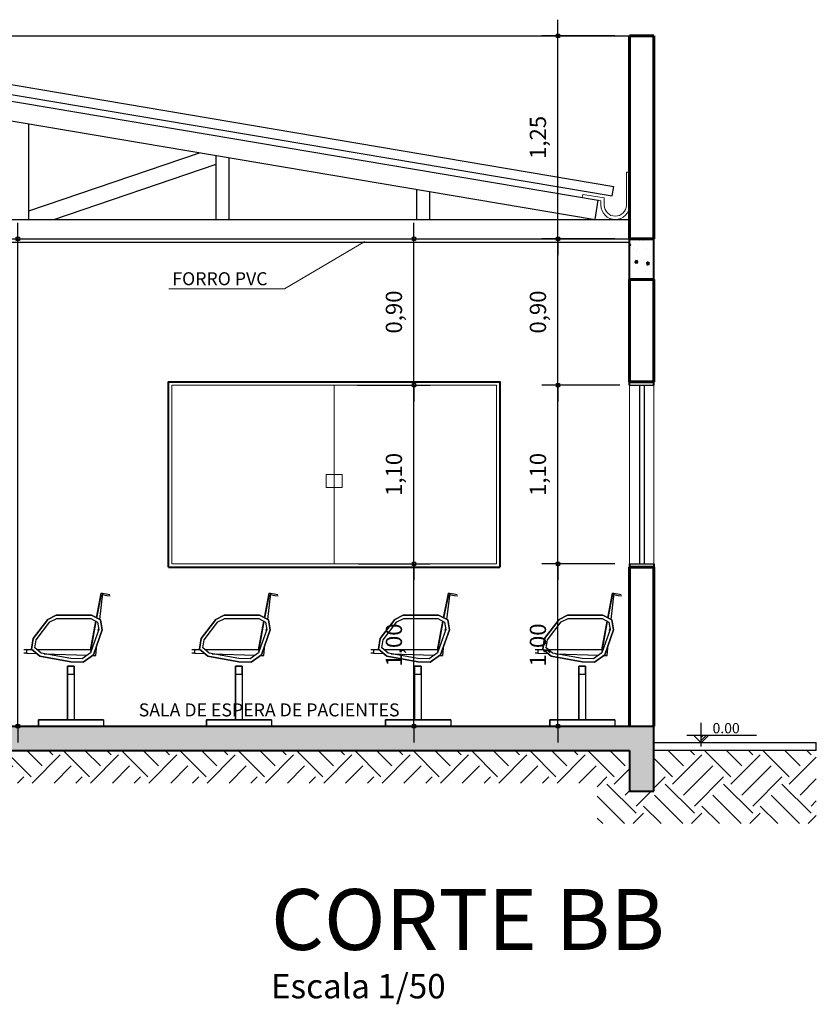
# Model space of a CAD drawing. Extents: x -381 to 6358, y 19 to 2829.
# Drawn here: x -30 to -25, y 86 to 92 of the extents above; entities that cross this region are included whole.
import ezdxf

# ---------------------------------------------------------------- set-up
doc = ezdxf.new("R2010")
doc.units = 0
doc.header["$LTSCALE"] = 0.2
for name, color, linetype, lineweight in [('01', 1, 'Continuous', 40), ('cotas', 250, 'Continuous', 15), ('Fino', 8, 'Continuous', 15), ('Parede', 6, 'Continuous', 60)]:
    doc.layers.add(name, color=color, linetype=linetype, lineweight=lineweight)
for name, color, linetype in [('ARQ-___-___-CTA', 251, 'Continuous'), ('ARQ-___-___-LEG', 3, 'Continuous'), ('HACHURA', 3, 'Continuous'), ('MADEIRA', 36, 'Continuous'), ('TELHA', 251, 'Continuous'), ('Vidro', 1, 'Continuous')]:
    doc.layers.add(name, color=color, linetype=linetype)
doc.styles.add('01', font='ARIAL.TTF')
doc.styles.add('REGUA200', font='CALIBRI.TTF')
doc.styles.add('REGUA80', font='CALIBRI.TTF')
doc.styles.get("Standard").update_dxf_attribs({"font": 'CALIBRI.TTF'})
doc.dimstyles.new('Active3D', dxfattribs={"dimtxt": 2, "dimasz": 0.01, "dimexe": 2, "dimexo": 3, "dimgap": 0.98, "dimtad": 1, "dimlfac": -1, "dimrnd": 0.005, "dimzin": 0, "dimtxsty": 'REGUA80', "dimblk": 'COTAPT', "dimcen": 4, "dimdle": 4, "dimclrt": 256, "dimadec": 0, "dimazin": 0, "dimtfac": 1, "dimtmove": 2, "dimatfit": 2, "dimfxl": 1, "dimarcsym": 0})
pattern_1 = [(95, (22.95469, 101.53751), (0.14009465, 0.11755338), [0.01905, -0.20955]), (40, (22.95469, 101.53751), (-0.1600179, 0.110177), [0.01524, -0.16764]), (145.451, (22.96636, 101.54731), (-0.01992216, 0.22773024), [0.01619, -0.17809]), (91.1842, (22.91877, 101.57343), (0.22141024, 0.1619534), [0.028575, -0.314325]), (141.6356, (22.93722, 101.58693), (-0.0070861, 0.3428264), [0.024285, -0.267135]), (36.184, (22.91877, 101.57343), (-0.0070856, 0.3428264), [0.02286, -0.25146]), (66, (22.94571, 101.58241), (0.17952055, 0.03489527), [0.01905, -0.20955]), (11, (22.9457, 101.58241), (-0.0865399, 0.1739412), [0.01524, -0.16764]), (116.4514, (22.96067, 101.58532), (0.09298004, 0.20883646), [0.01619, -0.17809]), (82.5, (22.95469, 101.537513), (-0.05760547, 0.061973414), [0, -0.165608, 0, -0.17018, 0, -0.168275]), (52.5, (22.95469, 101.53751), (-0.02358973, 0.118087), [0, -0.097028, 0, -0.161798, 0, -0.064135]), (12.5, (22.914636, 101.49746), (0.09992786, 0.091826196), [0, -0.0635, 0, -0.19812, 0, -0.26289]), (2.5, (22.89668, 101.4795), (0.0867639, 0.1227224), [0, -0.08255, 0, -0.131572, 0, -0.18669])]

# ---------------------------------------------------------------- blocks, each defined once
blk = doc.blocks.new('COTAPT')
at = {"color": 0, "linetype": 'ByBlock'}
blk.add_line((0, 0), (200, 0), dxfattribs=at)
at = {"color": 6, "linetype": 'ByBlock'}
blk.add_lwpolyline([(-20, 20), (20, 20), (20, -20), (-20, -20)], close=True, dxfattribs=at)
blk = doc.blocks.new('*D31')
at = {"layer": 'ARQ-___-___-CTA', "color": 0, "lineweight": -2, "transparency": 16777216}
for p, q in [((-26.3882, 89.0201), (-26.8382, 89.0201)), ((-26.7382, 88.0206), (-26.7382, 89.0196)), ((-26.3882, 88.0201), (-26.8382, 88.0201))]:
    blk.add_line(p, q, dxfattribs=at)
at = {"layer": 'Defpoints', "color": 0, "transparency": 16777216}
for p in [(-26.7382, 89.0201), (-26.2382, 89.0201), (-26.2382, 88.0201)]:
    blk.add_point(p, dxfattribs=at)
at = {"layer": 'ARQ-___-___-CTA', "color": 0, "lineweight": -2, "transparency": 16777216, "xscale": 0.0005, "yscale": 0.0005, "zscale": 0.0005}
for p, rotation in [((-26.7382, 89.0201), 90), ((-26.7382, 88.0201), 270)]:
    blk.add_blockref('COTAPT', p, dxfattribs=dict(at, rotation=rotation))
at = {"layer": 'ARQ-___-___-CTA', "transparency": 16777216, "insert": (-26.8489, 88.5201), "char_height": 0.1, "attachment_point": 5, "rotation": 90, "style": 'REGUA80'}
blk.add_mtext('1,00', dxfattribs=at)
blk = doc.blocks.new('*D32')
at = {"layer": 'ARQ-___-___-CTA', "color": 0, "lineweight": -2, "transparency": 16777216}
for p, q in [((-26.3571, 90.1201), (-26.8382, 90.1201)), ((-26.7382, 89.0206), (-26.7382, 90.1196))]:
    blk.add_line(p, q, dxfattribs=at)
at = {"layer": 'Defpoints', "color": 0, "transparency": 16777216}
for p in [(-26.7382, 90.1201), (-26.2071, 90.1201), (-26.2382, 89.0201)]:
    blk.add_point(p, dxfattribs=at)
at = {"layer": 'ARQ-___-___-CTA', "color": 0, "lineweight": -2, "transparency": 16777216, "xscale": 0.0005, "yscale": 0.0005, "zscale": 0.0005}
for p, rotation in [((-26.7382, 90.1201), 90), ((-26.7382, 89.0201), 270)]:
    blk.add_blockref('COTAPT', p, dxfattribs=dict(at, rotation=rotation))
at = {"layer": 'ARQ-___-___-CTA', "transparency": 16777216, "insert": (-26.8489, 89.5701), "char_height": 0.1, "attachment_point": 5, "rotation": 90, "style": 'REGUA80'}
blk.add_mtext('1,10', dxfattribs=at)
blk = doc.blocks.new('*D33')
at = {"layer": 'ARQ-___-___-CTA', "color": 0, "lineweight": -2, "transparency": 16777216}
for p, q in [((-26.3882, 91.0201), (-26.8382, 91.0201)), ((-26.7382, 90.1206), (-26.7382, 91.0196))]:
    blk.add_line(p, q, dxfattribs=at)
at = {"layer": 'Defpoints', "color": 0, "transparency": 16777216}
for p in [(-26.7382, 91.0201), (-26.2382, 91.0201), (-26.2071, 90.1201)]:
    blk.add_point(p, dxfattribs=at)
at = {"layer": 'ARQ-___-___-CTA', "color": 0, "lineweight": -2, "transparency": 16777216, "xscale": 0.0005, "yscale": 0.0005, "zscale": 0.0005}
for p, rotation in [((-26.7382, 91.0201), 90), ((-26.7382, 90.1201), 270)]:
    blk.add_blockref('COTAPT', p, dxfattribs=dict(at, rotation=rotation))
at = {"layer": 'ARQ-___-___-CTA', "transparency": 16777216, "insert": (-26.8489, 90.5701), "char_height": 0.1, "attachment_point": 5, "rotation": 90, "style": 'REGUA80'}
blk.add_mtext('0,90', dxfattribs=at)
blk = doc.blocks.new('*D34')
at = {"layer": 'ARQ-___-___-CTA', "color": 0, "lineweight": -2, "transparency": 16777216}
for p, q in [((-26.3882, 92.2701), (-26.8382, 92.2701)), ((-26.7382, 91.0206), (-26.7382, 92.2696))]:
    blk.add_line(p, q, dxfattribs=at)
at = {"layer": 'Defpoints', "color": 0, "transparency": 16777216}
for p in [(-26.7382, 92.2701), (-26.2382, 92.2701), (-26.2382, 91.0201)]:
    blk.add_point(p, dxfattribs=at)
at = {"layer": 'ARQ-___-___-CTA', "color": 0, "lineweight": -2, "transparency": 16777216, "xscale": 0.0005, "yscale": 0.0005, "zscale": 0.0005}
for p, rotation in [((-26.7382, 92.2701), 90), ((-26.7382, 91.0201), 270)]:
    blk.add_blockref('COTAPT', p, dxfattribs=dict(at, rotation=rotation))
at = {"layer": 'ARQ-___-___-CTA', "transparency": 16777216, "insert": (-26.8489, 91.6451), "char_height": 0.1, "attachment_point": 5, "rotation": 90, "style": 'REGUA80'}
blk.add_mtext('1,25', dxfattribs=at)
blk = doc.blocks.new('*D35')
at = {"layer": 'ARQ-___-___-CTA', "color": 0, "lineweight": -2, "transparency": 16777216}
for p, q in [((-30.4147, 91.0201), (-29.9647, 91.0201)), ((-30.0647, 88.0206), (-30.0647, 91.0196)), ((-30.4147, 88.0201), (-29.9647, 88.0201))]:
    blk.add_line(p, q, dxfattribs=at)
at = {"layer": 'Defpoints', "color": 0, "transparency": 16777216}
for p in [(-30.5647, 91.0201), (-30.0647, 91.0201), (-30.5647, 88.0201)]:
    blk.add_point(p, dxfattribs=at)
at = {"layer": 'ARQ-___-___-CTA', "color": 0, "lineweight": -2, "transparency": 16777216, "xscale": 0.0005, "yscale": 0.0005, "zscale": 0.0005}
for p, rotation in [((-30.0647, 91.0201), 90), ((-30.0647, 88.0201), 270)]:
    blk.add_blockref('COTAPT', p, dxfattribs=dict(at, rotation=rotation))
at = {"layer": 'ARQ-___-___-CTA', "transparency": 16777216, "insert": (-30.1754, 89.5201), "char_height": 0.1, "attachment_point": 5, "rotation": 90, "style": 'REGUA80'}
blk.add_mtext('3,00', dxfattribs=at)
blk = doc.blocks.new('*D41')
at = {"layer": 'ARQ-___-___-CTA', "color": 0, "lineweight": -2, "transparency": 16777216}
for p, q in [((-27.9671, 89.0201), (-27.5253, 89.0201)), ((-27.6253, 88.0206), (-27.6253, 89.0196)), ((-27.9753, 88.0201), (-27.5253, 88.0201))]:
    blk.add_line(p, q, dxfattribs=at)
at = {"layer": 'Defpoints', "color": 0, "transparency": 16777216}
for p in [(-28.1171, 89.0201), (-27.6253, 89.0201), (-28.1253, 88.0201)]:
    blk.add_point(p, dxfattribs=at)
at = {"layer": 'ARQ-___-___-CTA', "color": 0, "lineweight": -2, "transparency": 16777216, "xscale": 0.0005, "yscale": 0.0005, "zscale": 0.0005}
for p, rotation in [((-27.6253, 89.0201), 90), ((-27.6253, 88.0201), 270)]:
    blk.add_blockref('COTAPT', p, dxfattribs=dict(at, rotation=rotation))
at = {"layer": 'ARQ-___-___-CTA', "transparency": 16777216, "insert": (-27.736, 88.5201), "char_height": 0.1, "attachment_point": 5, "rotation": 90, "style": 'REGUA80'}
blk.add_mtext('1,00', dxfattribs=at)
blk = doc.blocks.new('*D42')
at = {"layer": 'ARQ-___-___-CTA', "color": 0, "lineweight": -2, "transparency": 16777216}
for p, q in [((-27.9753, 90.1201), (-27.5253, 90.1201)), ((-27.6253, 89.0206), (-27.6253, 90.1196))]:
    blk.add_line(p, q, dxfattribs=at)
at = {"layer": 'Defpoints', "color": 0, "transparency": 16777216}
for p in [(-28.1253, 90.1201), (-27.6253, 90.1201), (-28.1171, 89.0201)]:
    blk.add_point(p, dxfattribs=at)
at = {"layer": 'ARQ-___-___-CTA', "color": 0, "lineweight": -2, "transparency": 16777216, "xscale": 0.0005, "yscale": 0.0005, "zscale": 0.0005}
for p, rotation in [((-27.6253, 90.1201), 90), ((-27.6253, 89.0201), 270)]:
    blk.add_blockref('COTAPT', p, dxfattribs=dict(at, rotation=rotation))
at = {"layer": 'ARQ-___-___-CTA', "transparency": 16777216, "insert": (-27.736, 89.5701), "char_height": 0.1, "attachment_point": 5, "rotation": 90, "style": 'REGUA80'}
blk.add_mtext('1,10', dxfattribs=at)
blk = doc.blocks.new('*D43')
at = {"layer": 'ARQ-___-___-CTA', "color": 0, "lineweight": -2, "transparency": 16777216}
for p, q in [((-27.9753, 91.0201), (-27.5253, 91.0201)), ((-27.6253, 90.1206), (-27.6253, 91.0196))]:
    blk.add_line(p, q, dxfattribs=at)
at = {"layer": 'Defpoints', "color": 0, "transparency": 16777216}
for p in [(-28.1253, 91.0201), (-27.6253, 91.0201), (-28.1253, 90.1201)]:
    blk.add_point(p, dxfattribs=at)
at = {"layer": 'ARQ-___-___-CTA', "color": 0, "lineweight": -2, "transparency": 16777216, "xscale": 0.0005, "yscale": 0.0005, "zscale": 0.0005}
for p, rotation in [((-27.6253, 91.0201), 90), ((-27.6253, 90.1201), 270)]:
    blk.add_blockref('COTAPT', p, dxfattribs=dict(at, rotation=rotation))
at = {"layer": 'ARQ-___-___-CTA', "transparency": 16777216, "insert": (-27.736, 90.5701), "char_height": 0.1, "attachment_point": 5, "rotation": 90, "style": 'REGUA80'}
blk.add_mtext('0,90', dxfattribs=at)
blk = doc.blocks.new('Titul1')
at = {"color": 6, "style": 'REGUA200', "width": 1.4}
blk.add_attdef('TITULO', (0, 0), '', height=5, dxfattribs=at)
at = {"color": 0, "style": 'REGUA80', "width": 1.4}
blk.add_attdef('ESCALA', (0, -3.975), '', height=2, dxfattribs=at)

msp = doc.modelspace()

# ---------------------------------------------------------------- hatches: boundary and pattern name
at = {"ltscale": 0.1}
h = msp.add_hatch(dxfattribs=at)
h.set_pattern_fill('LINE', color=256, scale=0.004, angle=45, style=0)
h.set_pattern_definition([(45, (27.626246, 101.435362), (-0.008980256, 0.008980256), [])])
h.paths.add_polyline_path([(-25.80841, 87.96577), (-25.85626, 87.96577), (-25.85626, 87.91792)])
at = {"layer": '01', "ltscale": 0.1}
h = msp.add_hatch(dxfattribs=at)
h.set_pattern_fill('AR-CONC', color=256, scale=0.001, angle=45, style=0)
h.set_pattern_definition(pattern_1)
h.paths.add_polyline_path([(-26.14711, 91.02007), (-26.29711, 91.02007), (-26.29711, 90.77007), (-26.14711, 90.77007)])
h = msp.add_hatch(dxfattribs=at)
h.set_pattern_fill('AR-CONC', color=256, scale=0.001, angle=45, style=0)
h.set_pattern_definition(pattern_1)
h.paths.add_polyline_path([(-26.29711, 87.87007), (-26.29711, 87.62007), (-26.14711, 87.62007), (-26.14711, 88.02007), (-36.44711, 88.02007), (-36.44711, 87.62007), (-36.24993, 87.62007), (-36.24993, 87.87007), (-34.74746, 87.87007), (-34.74746, 87.62007), (-34.59746, 87.62007), (-34.59746, 87.87007), (-33.09781, 87.87007), (-33.09781, 87.62007), (-32.94781, 87.62007), (-32.94781, 87.87007)])
at = {"layer": 'Fino', "ltscale": 0.1}
h = msp.add_hatch(dxfattribs=at)
h.set_pattern_fill('EARTH', color=256, scale=0.04, angle=45, style=0)
h.set_pattern_definition([(45, (22.9547, 101.53751), (4e-17, 0.3592102), [0.254, -0.254]), (45, (22.88734, 101.60487), (4e-17, 0.3592102), [0.254, -0.254]), (45, (22.81998, 101.67222), (4e-17, 0.3592102), [0.254, -0.254]), (135, (22.81998, 101.71712), (-0.3592102, 4e-17), [0.254, -0.254]), (135, (22.88734, 101.78447), (-0.3592102, 4e-17), [0.254, -0.254]), (135, (22.9547, 101.85182), (-0.3592102, 4e-17), [0.254, -0.254])])
h.paths.add_polyline_path([(-26.49711, 87.67007), (-26.49711, 87.42007), (-25.14711, 87.42007), (-25.14711, 87.87007), (-26.14711, 87.87007), (-26.14711, 87.62007), (-26.29711, 87.62007), (-26.29711, 87.87007), (-32.94781, 87.87007), (-32.94781, 87.62007), (-33.09781, 87.62007), (-33.09781, 87.87007), (-34.59746, 87.87007), (-34.59746, 87.62007), (-34.74746, 87.62007), (-34.74746, 87.87007), (-36.24993, 87.87007), (-36.24993, 87.62007), (-36.44711, 87.62007), (-36.44711, 87.87007), (-36.64711, 87.87007), (-36.64711, 87.42007), (-36.04993, 87.42007), (-36.04993, 87.67007), (-34.94746, 87.67007), (-34.94746, 87.42007), (-34.39746, 87.42007), (-34.39746, 87.67007), (-33.29781, 87.67007), (-33.29781, 87.42007), (-32.74781, 87.42007), (-32.74781, 87.67007)])

# ---------------------------------------------------------------- linework, layer by layer
at = {"ltscale": 0.1}
for p, q in [((-32.94781, 92.27007), (-26.29711, 92.27007)), ((-25.85626, 87.89482), (-25.85626, 88.04106)), ((-25.94416, 87.96577), (-25.51637, 87.96577)), ((-25.85626, 87.91792), (-25.9041, 87.96577)), ((-25.85626, 87.91792), (-25.80841, 87.96577)), ((-26.14711, 87.92007), (-25.14711, 87.92007)), ((-25.14711, 87.87007), (-25.14711, 87.92007)), ((-25.14711, 87.87007), (-26.14711, 87.87007))]:
    msp.add_line(p, q, dxfattribs=at)
at = {"layer": '01', "ltscale": 0.1}
for p, q in [((-26.29711, 90.77007), (-26.29711, 91.02007)), ((-26.14711, 90.77007), (-26.14711, 91.02007)), ((-26.29711, 90.12007), (-26.29711, 90.14007)), ((-26.14711, 90.12007), (-26.14711, 90.14007)), ((-29.13711, 89.00007), (-27.09711, 89.00007)), ((-26.29711, 89.02007), (-26.29711, 89.00007)), ((-26.14711, 89.02007), (-26.14711, 89.00007)), ((-36.44711, 88.02007), (-26.14711, 88.02007)), ((-26.14711, 87.62007), (-26.14711, 88.02007)), ((-32.94781, 87.87007), (-26.29711, 87.87007)), ((-26.29711, 87.87007), (-26.29711, 87.62007)), ((-26.29711, 87.62007), (-26.14711, 87.62007))]:
    msp.add_line(p, q, dxfattribs=at)
msp.add_lwpolyline([(-29.13711, 89.00007), (-29.13711, 90.14007), (-27.09711, 90.14007), (-27.09711, 89.00007)], dxfattribs=at)
at = {"layer": 'cotas'}
for p, q in [((-28.42299, 90.71381), (-27.92874, 91.00475)), ((-29.13567, 90.71381), (-28.42299, 90.71381))]:
    msp.add_line(p, q, dxfattribs=at)
at = {"layer": 'Fino', "ltscale": 0.1}
for p, q in [((-26.31711, 91.22828), (-26.31711, 91.43028)), ((-26.31711, 91.43028), (-26.29711, 91.43028)), ((-26.58876, 91.27504), (-26.58543, 91.29476)), ((-26.58876, 91.27504), (-26.47352, 91.25559)), ((-26.58543, 91.29476), (-26.45352, 91.2725)), ((-26.47352, 91.25559), (-26.47352, 91.22828)), ((-26.45352, 91.22828), (-26.45352, 91.2725)), ((-28.11711, 90.12007), (-28.11711, 89.02007)), ((-26.29711, 90.12007), (-26.29711, 89.02007)), ((-26.14711, 90.12007), (-26.14711, 89.02007))]:
    msp.add_line(p, q, dxfattribs=at)
for points in [[(-29.11711, 90.12007), (-27.11711, 90.12007), (-27.11711, 89.02007), (-29.11711, 89.02007)], [(-28.16711, 89.49007), (-28.06711, 89.49007), (-28.06711, 89.57007), (-28.16711, 89.57007)]]:
    msp.add_lwpolyline(points, close=True, dxfattribs=at)
for radius in [0.08821, 0.06821]:
    msp.add_arc((-26.38531, 91.22828), radius, 180, 0, dxfattribs=at)
at = {"layer": 'HACHURA', "ltscale": 0.1}
msp.add_line((-32.94781, 91.00007), (-26.29711, 91.00007), dxfattribs=at)
at = {"layer": 'MADEIRA'}
for p, q in [((-31.23352, 92.05884), (-26.49016, 91.2584)), ((-31.23352, 91.93714), (-26.51012, 91.14007)), ((-29.99852, 91.14007), (-29.99852, 91.72874)), ((-28.84352, 91.14007), (-28.84352, 91.53383)), ((-28.76352, 91.14007), (-28.76352, 91.52033)), ((-27.60852, 91.14007), (-27.60852, 91.32542)), ((-27.52852, 91.14007), (-27.52852, 91.31192)), ((-31.23352, 91.14007), (-26.29711, 91.14007)), ((-32.94781, 91.02007), (-26.29711, 91.02007))]:
    msp.add_line(p, q, dxfattribs=at)
at = {"layer": 'MADEIRA', "ltscale": 0.1}
for p, q in [((-29.99852, 91.1929), (-28.94716, 91.55132)), ((-29.84356, 91.14007), (-28.84352, 91.48101)), ((-26.51012, 91.14007), (-26.49016, 91.2584)), ((-26.51012, 91.14007), (-26.49016, 91.2584))]:
    msp.add_line(p, q, dxfattribs=at)
at = {"layer": 'Parede', "ltscale": 0.1}
for p, q in [((-26.29711, 91.02007), (-26.29711, 92.27007)), ((-26.29711, 92.27007), (-26.14711, 92.27007)), ((-26.14711, 91.02007), (-26.14711, 92.27007)), ((-26.29711, 91.02007), (-26.14711, 91.02007)), ((-26.29711, 90.77007), (-26.14711, 90.77007)), ((-26.29711, 90.14007), (-26.29711, 90.77007)), ((-26.14711, 90.14007), (-26.14711, 90.77007)), ((-26.29711, 90.14007), (-26.14711, 90.14007)), ((-26.29711, 88.02007), (-26.29711, 89.00007)), ((-26.29711, 89.00007), (-26.14711, 89.00007)), ((-26.14711, 88.02007), (-26.14711, 89.00007))]:
    msp.add_line(p, q, dxfattribs=at)
at = {"layer": 'TELHA'}
for p, q in [((-31.27352, 92.167), (-26.39463, 91.34369)), ((-31.27352, 92.10616), (-26.40461, 91.28453)), ((-26.40461, 91.28453), (-26.39463, 91.34369))]:
    msp.add_line(p, q, dxfattribs=at)
at = {"layer": 'Vidro', "ltscale": 0.1}
for p, q in [((-26.29711, 90.12007), (-26.14711, 90.12007)), ((-26.23711, 90.12007), (-26.23711, 89.02007)), ((-26.20711, 90.12007), (-26.20711, 89.02007)), ((-26.29711, 89.02007), (-26.14711, 89.02007))]:
    msp.add_line(p, q, dxfattribs=at)
at = {"layer": 'Vidro'}
for p, q in [((-29.55478, 88.83985), (-29.58354, 88.68781)), ((-29.55272, 88.83027), (-29.58149, 88.68576)), ((-29.5445, 88.83848), (-29.563, 88.67617)), ((-29.55478, 88.83985), (-29.5445, 88.83848)), ((-29.51985, 88.83301), (-29.54656, 88.8378)), ((-29.51779, 88.82273), (-29.54656, 88.82821)), ((-29.4993, 88.82958), (-29.51985, 88.83301)), ((-29.49725, 88.81999), (-29.51779, 88.82273)), ((-28.51972, 88.83985), (-28.54848, 88.68781)), ((-28.51766, 88.83027), (-28.54643, 88.68576)), ((-28.50944, 88.83848), (-28.52793, 88.67617)), ((-28.51972, 88.83985), (-28.50944, 88.83848)), ((-28.48479, 88.83301), (-28.5115, 88.8378)), ((-28.48273, 88.82273), (-28.5115, 88.82821)), ((-28.46424, 88.82958), (-28.48479, 88.83301)), ((-28.46219, 88.81999), (-28.48273, 88.82273)), ((-27.41574, 88.83985), (-27.4445, 88.68781)), ((-27.41368, 88.83027), (-27.44245, 88.68576)), ((-27.40547, 88.83848), (-27.42396, 88.67617)), ((-27.41574, 88.83985), (-27.40547, 88.83848)), ((-27.38081, 88.83301), (-27.40752, 88.8378)), ((-27.37876, 88.82273), (-27.40752, 88.82821)), ((-27.36026, 88.82958), (-27.38081, 88.83301)), ((-27.35821, 88.81999), (-27.37876, 88.82273)), ((-26.40499, 88.83985), (-26.43375, 88.68781)), ((-26.40293, 88.83027), (-26.4317, 88.68576)), ((-26.39471, 88.83848), (-26.41321, 88.67617)), ((-26.40499, 88.83985), (-26.39471, 88.83848)), ((-26.37006, 88.83301), (-26.39677, 88.8378)), ((-26.36801, 88.82273), (-26.39677, 88.82821)), ((-26.34951, 88.82958), (-26.37006, 88.83301)), ((-26.34746, 88.81999), (-26.36801, 88.82273)), ((-29.83009, 88.70288), (-29.88146, 88.67754)), ((-29.88146, 88.67754), (-29.83009, 88.70288)), ((-29.61231, 88.70288), (-29.83009, 88.70288)), ((-29.83009, 88.70288), (-29.61231, 88.70288)), ((-29.55683, 88.67412), (-29.61231, 88.70288)), ((-29.61231, 88.70288), (-29.55683, 88.67412)), ((-28.79503, 88.70288), (-28.8464, 88.67754)), ((-28.8464, 88.67754), (-28.79503, 88.70288)), ((-28.57724, 88.70288), (-28.79503, 88.70288)), ((-28.79503, 88.70288), (-28.57724, 88.70288)), ((-28.52177, 88.67412), (-28.57724, 88.70288)), ((-28.57724, 88.70288), (-28.52177, 88.67412)), ((-27.69105, 88.70288), (-27.74242, 88.67754)), ((-27.74242, 88.67754), (-27.69105, 88.70288)), ((-27.47327, 88.70288), (-27.69105, 88.70288)), ((-27.69105, 88.70288), (-27.47327, 88.70288)), ((-27.41779, 88.67412), (-27.47327, 88.70288)), ((-27.47327, 88.70288), (-27.41779, 88.67412)), ((-26.6803, 88.70288), (-26.73167, 88.67754)), ((-26.73167, 88.67754), (-26.6803, 88.70288)), ((-26.46252, 88.70288), (-26.6803, 88.70288)), ((-26.6803, 88.70288), (-26.46252, 88.70288)), ((-26.40704, 88.67412), (-26.46252, 88.70288)), ((-26.46252, 88.70288), (-26.40704, 88.67412)), ((-29.88146, 88.67754), (-29.97186, 88.56043)), ((-29.97186, 88.56043), (-29.88146, 88.67754)), ((-29.95337, 88.55221), (-29.86913, 88.66179)), ((-29.95337, 88.55221), (-29.86913, 88.66179)), ((-29.86913, 88.66179), (-29.82598, 88.68302)), ((-29.86913, 88.66179), (-29.82598, 88.68302)), ((-29.82598, 88.68302), (-29.61642, 88.68302)), ((-29.82598, 88.68302), (-29.61642, 88.68302)), ((-29.58765, 88.66727), (-29.62052, 88.48989)), ((-29.5856, 88.66521), (-29.61847, 88.4803)), ((-29.61642, 88.68302), (-29.57532, 88.6611)), ((-29.61642, 88.68302), (-29.57532, 88.6611)), ((-29.57532, 88.6611), (-29.5671, 88.61453)), ((-29.57532, 88.6611), (-29.5671, 88.61453)), ((-29.54656, 88.61248), (-29.55683, 88.67412)), ((-29.55683, 88.67412), (-29.54656, 88.61248)), ((-28.8464, 88.67754), (-28.9368, 88.56043)), ((-28.9368, 88.56043), (-28.8464, 88.67754)), ((-28.91831, 88.55221), (-28.83407, 88.66179)), ((-28.91831, 88.55221), (-28.83407, 88.66179)), ((-28.83407, 88.66179), (-28.79092, 88.68302)), ((-28.83407, 88.66179), (-28.79092, 88.68302)), ((-28.79092, 88.68302), (-28.58135, 88.68302)), ((-28.79092, 88.68302), (-28.58135, 88.68302)), ((-28.55259, 88.66727), (-28.58546, 88.48989)), ((-28.55053, 88.66521), (-28.58341, 88.4803)), ((-28.58135, 88.68302), (-28.54026, 88.6611)), ((-28.58135, 88.68302), (-28.54026, 88.6611)), ((-28.54026, 88.6611), (-28.53204, 88.61453)), ((-28.54026, 88.6611), (-28.53204, 88.61453)), ((-28.5115, 88.61248), (-28.52177, 88.67412)), ((-28.52177, 88.67412), (-28.5115, 88.61248)), ((-27.74242, 88.67754), (-27.83282, 88.56043)), ((-27.83282, 88.56043), (-27.74242, 88.67754)), ((-27.81433, 88.55221), (-27.73009, 88.66179)), ((-27.81433, 88.55221), (-27.73009, 88.66179)), ((-27.73009, 88.66179), (-27.68694, 88.68302)), ((-27.73009, 88.66179), (-27.68694, 88.68302)), ((-27.68694, 88.68302), (-27.47738, 88.68302)), ((-27.68694, 88.68302), (-27.47738, 88.68302)), ((-27.44861, 88.66727), (-27.48149, 88.48989)), ((-27.44656, 88.66521), (-27.47943, 88.4803)), ((-27.47738, 88.68302), (-27.43628, 88.6611)), ((-27.47738, 88.68302), (-27.43628, 88.6611)), ((-27.43628, 88.6611), (-27.42807, 88.61453)), ((-27.43628, 88.6611), (-27.42807, 88.61453)), ((-27.40752, 88.61248), (-27.41779, 88.67412)), ((-27.41779, 88.67412), (-27.40752, 88.61248)), ((-26.73167, 88.67754), (-26.82207, 88.56043)), ((-26.82207, 88.56043), (-26.73167, 88.67754)), ((-26.80358, 88.55221), (-26.71934, 88.66179)), ((-26.80358, 88.55221), (-26.71934, 88.66179)), ((-26.71934, 88.66179), (-26.67619, 88.68302)), ((-26.71934, 88.66179), (-26.67619, 88.68302)), ((-26.67619, 88.68302), (-26.46663, 88.68302)), ((-26.67619, 88.68302), (-26.46663, 88.68302)), ((-26.43786, 88.66727), (-26.47073, 88.48989)), ((-26.43581, 88.66521), (-26.46868, 88.4803)), ((-26.46663, 88.68302), (-26.42553, 88.6611)), ((-26.46663, 88.68302), (-26.42553, 88.6611)), ((-26.42553, 88.6611), (-26.41732, 88.61453)), ((-26.42553, 88.6611), (-26.41732, 88.61453)), ((-26.39677, 88.61248), (-26.40704, 88.67412)), ((-26.40704, 88.67412), (-26.39677, 88.61248)), ((-29.5671, 88.61453), (-29.61847, 88.47208)), ((-29.5671, 88.61453), (-29.61847, 88.47208)), ((-29.59998, 88.45975), (-29.54656, 88.61248)), ((-29.54656, 88.61248), (-29.59998, 88.45975)), ((-29.57121, 88.60837), (-29.56916, 88.61933)), ((-28.53204, 88.61453), (-28.58341, 88.47208)), ((-28.53204, 88.61453), (-28.58341, 88.47208)), ((-28.56492, 88.45975), (-28.5115, 88.61248)), ((-28.5115, 88.61248), (-28.56492, 88.45975)), ((-28.53615, 88.60837), (-28.5341, 88.61933)), ((-27.42807, 88.61453), (-27.47943, 88.47208)), ((-27.42807, 88.61453), (-27.47943, 88.47208)), ((-27.46094, 88.45975), (-27.40752, 88.61248)), ((-27.40752, 88.61248), (-27.46094, 88.45975)), ((-27.43218, 88.60837), (-27.43012, 88.61933)), ((-26.41732, 88.61453), (-26.46868, 88.47208)), ((-26.41732, 88.61453), (-26.46868, 88.47208)), ((-26.45019, 88.45975), (-26.39677, 88.61248)), ((-26.39677, 88.61248), (-26.45019, 88.45975)), ((-26.42142, 88.60837), (-26.41937, 88.61933)), ((-29.97186, 88.56043), (-29.98213, 88.494)), ((-29.98213, 88.494), (-29.97186, 88.56043)), ((-29.96159, 88.50222), (-29.95337, 88.55221)), ((-29.96159, 88.50222), (-29.95337, 88.55221)), ((-29.5856, 88.45633), (-29.57943, 88.52002)), ((-28.9368, 88.56043), (-28.94707, 88.494)), ((-28.94707, 88.494), (-28.9368, 88.56043)), ((-28.92653, 88.50222), (-28.91831, 88.55221)), ((-28.92653, 88.50222), (-28.91831, 88.55221)), ((-28.55053, 88.45633), (-28.54437, 88.52002)), ((-27.83282, 88.56043), (-27.84309, 88.494)), ((-27.84309, 88.494), (-27.83282, 88.56043)), ((-27.82255, 88.50222), (-27.81433, 88.55221)), ((-27.82255, 88.50222), (-27.81433, 88.55221)), ((-27.44656, 88.45633), (-27.44039, 88.52002)), ((-26.82207, 88.56043), (-26.83234, 88.494)), ((-26.83234, 88.494), (-26.82207, 88.56043)), ((-26.8118, 88.50222), (-26.80358, 88.55221)), ((-26.8118, 88.50222), (-26.80358, 88.55221)), ((-26.43581, 88.45633), (-26.42964, 88.52002)), ((-30.01295, 88.48989), (-30.02939, 88.48989)), ((-30.01295, 88.47003), (-30.02939, 88.47003)), ((-29.97802, 88.48989), (-30.01295, 88.48989)), ((-30.01295, 88.48989), (-30.01295, 88.47003)), ((-30.01295, 88.47003), (-29.95131, 88.46797)), ((-29.98213, 88.494), (-29.93077, 88.45154)), ((-29.93077, 88.45154), (-29.98213, 88.494)), ((-29.92255, 88.47003), (-29.96159, 88.50222)), ((-29.92255, 88.47003), (-29.96159, 88.50222)), ((-29.62052, 88.48989), (-29.9472, 88.48989)), ((-29.93077, 88.45154), (-29.73969, 88.41729)), ((-29.73969, 88.41729), (-29.93077, 88.45154)), ((-29.73969, 88.43715), (-29.92255, 88.47003)), ((-29.73969, 88.43715), (-29.92255, 88.47003)), ((-29.90406, 88.46592), (-29.63902, 88.4577)), ((-29.61847, 88.47208), (-29.66983, 88.43578)), ((-29.61847, 88.47208), (-29.66983, 88.43578)), ((-29.66367, 88.41524), (-29.59998, 88.45975)), ((-29.59998, 88.45975), (-29.66367, 88.41524)), ((-29.60409, 88.45633), (-29.5856, 88.45633)), ((-28.97789, 88.48989), (-28.99433, 88.48989)), ((-28.97789, 88.47003), (-28.99433, 88.47003)), ((-28.94296, 88.48989), (-28.97789, 88.48989)), ((-28.97789, 88.48989), (-28.97789, 88.47003)), ((-28.97789, 88.47003), (-28.91625, 88.46797)), ((-28.94707, 88.494), (-28.89571, 88.45154)), ((-28.89571, 88.45154), (-28.94707, 88.494)), ((-28.88749, 88.47003), (-28.92653, 88.50222)), ((-28.88749, 88.47003), (-28.92653, 88.50222)), ((-28.58546, 88.48989), (-28.91214, 88.48989)), ((-28.89571, 88.45154), (-28.70463, 88.41729)), ((-28.70463, 88.41729), (-28.89571, 88.45154)), ((-28.70463, 88.43715), (-28.88749, 88.47003)), ((-28.70463, 88.43715), (-28.88749, 88.47003)), ((-28.869, 88.46592), (-28.60395, 88.4577)), ((-28.58341, 88.47208), (-28.63477, 88.43578)), ((-28.58341, 88.47208), (-28.63477, 88.43578)), ((-28.62861, 88.41524), (-28.56492, 88.45975)), ((-28.56492, 88.45975), (-28.62861, 88.41524)), ((-28.56903, 88.45633), (-28.55053, 88.45633)), ((-27.87391, 88.48989), (-27.89035, 88.48989)), ((-27.87391, 88.47003), (-27.89035, 88.47003)), ((-27.83898, 88.48989), (-27.87391, 88.48989)), ((-27.87391, 88.48989), (-27.87391, 88.47003)), ((-27.87391, 88.47003), (-27.81228, 88.46797)), ((-27.84309, 88.494), (-27.79173, 88.45154)), ((-27.79173, 88.45154), (-27.84309, 88.494)), ((-27.78351, 88.47003), (-27.82255, 88.50222)), ((-27.78351, 88.47003), (-27.82255, 88.50222)), ((-27.48149, 88.48989), (-27.80817, 88.48989)), ((-27.79173, 88.45154), (-27.60065, 88.41729)), ((-27.60065, 88.41729), (-27.79173, 88.45154)), ((-27.60065, 88.43715), (-27.78351, 88.47003)), ((-27.60065, 88.43715), (-27.78351, 88.47003)), ((-27.76502, 88.46592), (-27.49998, 88.4577)), ((-27.47943, 88.47208), (-27.5308, 88.43578)), ((-27.47943, 88.47208), (-27.5308, 88.43578)), ((-27.52463, 88.41524), (-27.46094, 88.45975)), ((-27.46094, 88.45975), (-27.52463, 88.41524)), ((-27.46505, 88.45633), (-27.44656, 88.45633)), ((-26.86316, 88.48989), (-26.8796, 88.48989)), ((-26.86316, 88.47003), (-26.8796, 88.47003)), ((-26.82823, 88.48989), (-26.86316, 88.48989)), ((-26.86316, 88.48989), (-26.86316, 88.47003)), ((-26.86316, 88.47003), (-26.80152, 88.46797)), ((-26.83234, 88.494), (-26.78098, 88.45154)), ((-26.78098, 88.45154), (-26.83234, 88.494)), ((-26.77276, 88.47003), (-26.8118, 88.50222)), ((-26.77276, 88.47003), (-26.8118, 88.50222)), ((-26.47073, 88.48989), (-26.79742, 88.48989)), ((-26.78098, 88.45154), (-26.5899, 88.41729)), ((-26.5899, 88.41729), (-26.78098, 88.45154)), ((-26.5899, 88.43715), (-26.77276, 88.47003)), ((-26.5899, 88.43715), (-26.77276, 88.47003)), ((-26.75427, 88.46592), (-26.48923, 88.4577)), ((-26.46868, 88.47208), (-26.52005, 88.43578)), ((-26.46868, 88.47208), (-26.52005, 88.43578)), ((-26.51388, 88.41524), (-26.45019, 88.45975)), ((-26.45019, 88.45975), (-26.51388, 88.41524)), ((-26.4543, 88.45633), (-26.43581, 88.45633)), ((-29.71914, 88.39058), (-29.76024, 88.39058)), ((-29.76024, 88.39058), (-29.76024, 88.34059)), ((-29.76024, 88.34059), (-29.76024, 88.39058)), ((-29.76024, 88.39058), (-29.71914, 88.39058)), ((-29.66983, 88.43578), (-29.73969, 88.43715)), ((-29.66983, 88.43578), (-29.73969, 88.43715)), ((-29.73969, 88.41729), (-29.66367, 88.41524)), ((-29.66367, 88.41524), (-29.73969, 88.41729)), ((-29.71914, 88.34059), (-29.71914, 88.39058)), ((-29.71914, 88.39058), (-29.71914, 88.34059)), ((-28.68408, 88.39058), (-28.72517, 88.39058)), ((-28.72517, 88.39058), (-28.72517, 88.34059)), ((-28.72517, 88.34059), (-28.72517, 88.39058)), ((-28.72517, 88.39058), (-28.68408, 88.39058)), ((-28.63477, 88.43578), (-28.70463, 88.43715)), ((-28.63477, 88.43578), (-28.70463, 88.43715)), ((-28.70463, 88.41729), (-28.62861, 88.41524)), ((-28.62861, 88.41524), (-28.70463, 88.41729)), ((-28.68408, 88.34059), (-28.68408, 88.39058)), ((-28.68408, 88.39058), (-28.68408, 88.34059)), ((-27.58011, 88.39058), (-27.6212, 88.39058)), ((-27.6212, 88.39058), (-27.6212, 88.34059)), ((-27.6212, 88.34059), (-27.6212, 88.39058)), ((-27.6212, 88.39058), (-27.58011, 88.39058)), ((-27.5308, 88.43578), (-27.60065, 88.43715)), ((-27.5308, 88.43578), (-27.60065, 88.43715)), ((-27.60065, 88.41729), (-27.52463, 88.41524)), ((-27.52463, 88.41524), (-27.60065, 88.41729)), ((-27.58011, 88.34059), (-27.58011, 88.39058)), ((-27.58011, 88.39058), (-27.58011, 88.34059)), ((-26.56936, 88.39058), (-26.61045, 88.39058)), ((-26.61045, 88.39058), (-26.61045, 88.34059)), ((-26.61045, 88.34059), (-26.61045, 88.39058)), ((-26.61045, 88.39058), (-26.56936, 88.39058)), ((-26.52005, 88.43578), (-26.5899, 88.43715)), ((-26.52005, 88.43578), (-26.5899, 88.43715)), ((-26.5899, 88.41729), (-26.51388, 88.41524)), ((-26.51388, 88.41524), (-26.5899, 88.41729)), ((-26.56936, 88.34059), (-26.56936, 88.39058)), ((-26.56936, 88.39058), (-26.56936, 88.34059)), ((-29.76024, 88.34059), (-29.76024, 88.05979)), ((-29.76024, 88.05979), (-29.76024, 88.34059)), ((-29.76024, 88.34059), (-29.71914, 88.34059)), ((-29.71914, 88.34059), (-29.71914, 88.05979)), ((-29.71914, 88.34059), (-29.71914, 88.05979)), ((-28.72517, 88.34059), (-28.72517, 88.05979)), ((-28.72517, 88.05979), (-28.72517, 88.34059)), ((-28.72517, 88.34059), (-28.68408, 88.34059)), ((-28.68408, 88.34059), (-28.68408, 88.05979)), ((-28.68408, 88.34059), (-28.68408, 88.05979)), ((-27.6212, 88.34059), (-27.6212, 88.05979)), ((-27.6212, 88.05979), (-27.6212, 88.34059)), ((-27.6212, 88.34059), (-27.58011, 88.34059)), ((-27.58011, 88.34059), (-27.58011, 88.05979)), ((-27.58011, 88.34059), (-27.58011, 88.05979)), ((-26.61045, 88.34059), (-26.61045, 88.05979)), ((-26.61045, 88.05979), (-26.61045, 88.34059)), ((-26.61045, 88.34059), (-26.56936, 88.34059)), ((-26.56936, 88.34059), (-26.56936, 88.05979)), ((-26.56936, 88.34059), (-26.56936, 88.05979)), ((-29.53834, 88.05979), (-29.93899, 88.05979)), ((-29.93899, 88.05979), (-29.93899, 88.02007)), ((-29.93899, 88.02007), (-29.93899, 88.05979)), ((-29.93899, 88.05979), (-29.53834, 88.05979)), ((-29.71914, 88.05979), (-29.76024, 88.05979)), ((-29.53834, 88.05979), (-29.53834, 88.02007)), ((-29.53834, 88.05979), (-29.53834, 88.02007)), ((-28.50328, 88.05979), (-28.90392, 88.05979)), ((-28.90392, 88.05979), (-28.90392, 88.02007)), ((-28.90392, 88.02007), (-28.90392, 88.05979)), ((-28.90392, 88.05979), (-28.50328, 88.05979)), ((-28.68408, 88.05979), (-28.72517, 88.05979)), ((-28.50328, 88.05979), (-28.50328, 88.02007)), ((-28.50328, 88.05979), (-28.50328, 88.02007)), ((-27.3993, 88.05979), (-27.79995, 88.05979)), ((-27.79995, 88.05979), (-27.79995, 88.02007)), ((-27.79995, 88.02007), (-27.79995, 88.05979)), ((-27.79995, 88.05979), (-27.3993, 88.05979)), ((-27.58011, 88.05979), (-27.6212, 88.05979)), ((-27.3993, 88.05979), (-27.3993, 88.02007)), ((-27.3993, 88.05979), (-27.3993, 88.02007)), ((-26.38855, 88.05979), (-26.7892, 88.05979)), ((-26.7892, 88.05979), (-26.7892, 88.02007)), ((-26.7892, 88.02007), (-26.7892, 88.05979)), ((-26.7892, 88.05979), (-26.38855, 88.05979)), ((-26.56936, 88.05979), (-26.61045, 88.05979)), ((-26.38855, 88.05979), (-26.38855, 88.02007)), ((-26.38855, 88.05979), (-26.38855, 88.02007)), ((-29.93899, 88.02007), (-29.53834, 88.02007)), ((-29.53834, 88.02007), (-29.93899, 88.02007)), ((-28.90392, 88.02007), (-28.50328, 88.02007)), ((-28.50328, 88.02007), (-28.90392, 88.02007)), ((-27.79995, 88.02007), (-27.3993, 88.02007)), ((-27.3993, 88.02007), (-27.79995, 88.02007)), ((-26.7892, 88.02007), (-26.38855, 88.02007)), ((-26.38855, 88.02007), (-26.7892, 88.02007))]:
    msp.add_line(p, q, dxfattribs=at)

# ---------------------------------------------------------------- block references
at = {"layer": 'ARQ-___-___-LEG'}
ref = msp.add_blockref('Titul1', (-28.5061, 86.64243), dxfattribs=dict(at, xscale=0.07500000000000284, yscale=0.07500000000000284, zscale=0.07500000000000284))
ref.add_attrib('TITULO', 'CORTE BB', (-28.5061, 86.64243), dxfattribs={"layer": '0', "color": 6, "height": 0.375, "style": 'REGUA200'})
ref.add_attrib('ESCALA', 'Escala 1/50', (-28.5061, 86.3443), dxfattribs={"layer": '0', "color": 0, "height": 0.15, "style": 'REGUA80'})

# ---------------------------------------------------------------- texts
at = {"style": '01'}
for s, p in [('FORRO PVC', (-29.11398, 90.73515)), ('SALA DE ESPERA DE PACIENTES', (-29.3209, 88.08032))]:
    msp.add_text(s, height=0.08, dxfattribs=at).set_placement(p)
at = {"ltscale": 0.1, "insert": (-25.78619, 88.03934), "char_height": 0.063106, "width": 0.6649423, "attachment_point": 1}
msp.add_mtext('0.00', dxfattribs=at)

# ---------------------------------------------------------------- dimensions: what is measured, and where the dimension line sits
at = {"layer": 'ARQ-___-___-CTA'}
for base, p1, p2, override, picture, middle in [((-26.73824, 92.27007), (-26.23824, 91.02007), (-26.23824, 92.27007), {"dimscale": 0.05, "dimse1": 1}, '*D34', (-26.8489, 91.64507)), ((-30.06474, 91.02007), (-30.56474, 88.02007), (-30.56474, 91.02007), {"dimscale": 0.05}, '*D35', (-30.17539, 89.52007)), ((-27.62533, 91.02007), (-28.12533, 90.12007), (-28.12533, 91.02007), {"dimscale": 0.05, "dimse1": 1}, '*D43', (-27.73598, 90.57007)), ((-26.73824, 91.02007), (-26.20711, 90.12007), (-26.23824, 91.02007), {"dimscale": 0.05, "dimse1": 1}, '*D33', (-26.8489, 90.57007)), ((-27.62533, 90.12007), (-28.11711, 89.02007), (-28.12533, 90.12007), {"dimscale": 0.05, "dimse1": 1}, '*D42', (-27.73598, 89.57007)), ((-26.73824, 90.12007), (-26.23824, 89.02007), (-26.20711, 90.12007), {"dimscale": 0.05, "dimse1": 1}, '*D32', (-26.8489, 89.57007)), ((-27.62533, 89.02007), (-28.12533, 88.02007), (-28.11711, 89.02007), {"dimscale": 0.05}, '*D41', (-27.73598, 88.52007)), ((-26.73824, 89.02007), (-26.23824, 88.02007), (-26.23824, 89.02007), {"dimscale": 0.05}, '*D31', (-26.8489, 88.52007))]:
    dim = msp.add_linear_dim(base=base, p1=p1, p2=p2, angle=90, dimstyle='Active3D', override=override, dxfattribs=at)
    dim.commit()
    dim.dimension.update_dxf_attribs({"geometry": picture, "text_midpoint": middle})

doc.saveas('drawing.dxf')
